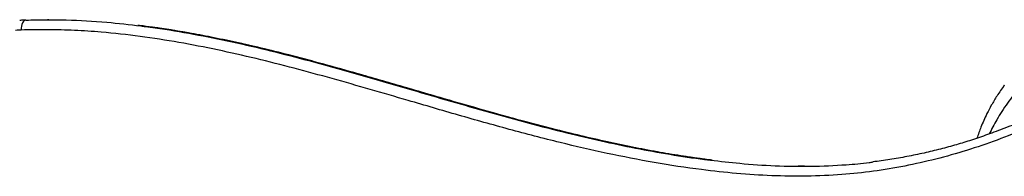
# Model space of a CAD drawing. Units: inches. Extents: x 33 to 1919, y 28 to 1228.
# Drawn here: x 662 to 684, y 275 to 278 of the extents above; entities that cross this region are included whole.
import ezdxf

# ---------------------------------------------------------------- set-up
doc = ezdxf.new("R2010")
doc.units = ezdxf.units.IN
doc.header["$LTSCALE"] = 115
doc.header["$MEASUREMENT"] = 0

msp = doc.modelspace()

# ---------------------------------------------------------------- linework, layer by layer
at = {"color": 7, "linetype": 'Continuous', "lineweight": 25}
for p, q in [((662.7660682, 278.2025275), (662.7360688, 278.2025275)), ((683.8833978, 276.7320528), (683.899646, 276.754191)), ((677.4374418, 275.0921601), (677.3898285, 275.0988527)), ((679.4752401, 274.9626913), (679.3363425, 274.963813))]:
    msp.add_line(p, q, dxfattribs=at)
at = {"color": 7, "linetype": 'Continuous', "lineweight": 25, "flags": 128}
msp.add_lwpolyline([(662.2568756, 278.1944598), (662.2355212, 278.1902311), (662.215204, 278.1777189), (662.1967078, 278.157397), (662.1807319, 278.1300492), (662.1679004, 278.0967269), (662.1587016, 278.0587067), (662.1534968, 278.0174575), (662.1524736, 277.9745562)], dxfattribs=at)
at = {"color": 7, "linetype": 'Continuous', "lineweight": 25}
msp.add_arc((662.2235311, 275.8850806), 2.0906835, 91.94772686, 95.33314249, dxfattribs=at)
for points, knots in [([(662.2550077, 278.1944269), (662.2238191, 278.1930493), (662.1783551, 278.1910411), (662.1330022, 278.1870244), (662.1187618, 278.1857631)], [0, 0, 0, 0, 0.6860074151, 1, 1, 1, 1]), ([(662.2568756, 278.1944598), (662.4056938, 278.1981334), (662.7033311, 278.2054806), (663.2994847, 278.1962379), (663.9992189, 278.1589725), (664.547618, 278.0937812), (664.7990841, 278.0638881)], [0, 0, 0, 0, 0.1753323814, 0.3506658791, 0.7022505412, 1, 1, 1, 1]), ([(684.3989968, 275.8015023), (684.1792886, 275.7115675), (683.7393402, 275.5314803), (683.0664568, 275.3048923), (682.3852219, 275.1117438), (681.6967664, 274.9569244), (681.0034768, 274.8413245), (680.2809884, 274.7644854), (679.530286, 274.7326483), (678.7529886, 274.7443631), (677.9767508, 274.7951994), (677.1095234, 274.8892086), (676.152996, 275.0346187), (675.1093706, 275.2387983), (674.0407233, 275.4863767), (672.9471128, 275.7723265), (671.8273734, 276.0883514), (670.5236523, 276.4698747), (669.3131301, 276.8238158), (668.1916078, 277.1301072), (667.3468768, 277.344455), (666.4972986, 277.5379723), (665.6424908, 277.7047974), (664.7834601, 277.8387968), (664.0125404, 277.9240826), (663.3317079, 277.968938), (662.7420763, 277.9871611), (662.3489853, 277.9787573), (662.1524736, 277.9745562)], [0, 0, 0, 0, 0.0308884163, 0.061851619, 0.0928446327, 0.123827926, 0.1547685533, 0.1856417339, 0.2199407025, 0.2542765758, 0.288630193, 0.3229532239, 0.3696954012, 0.4164572483, 0.4632115974, 0.5141289899, 0.5650524073, 0.6159763513, 0.6923754407, 0.7305426957, 0.7687089101, 0.8069930321, 0.8452964475, 0.8835864554, 0.9218520636, 0.9478999935, 0.9739544757, 1, 1, 1, 1]), ([(677.3967558, 275.0991859), (677.3416714, 275.1058149), (677.1220799, 275.1322413), (676.7300513, 275.1915075), (676.2106801, 275.2779314), (675.6705172, 275.3806973), (675.1077319, 275.4992866), (674.5193282, 275.6346692), (673.8912044, 275.7903253), (673.2093653, 275.9701128), (672.4480975, 276.1811512), (671.5478762, 276.4401009), (670.5558209, 276.7311166), (669.5979232, 277.0089832), (668.7776837, 277.23774), (668.0941716, 277.418684), (667.4741463, 277.5724437), (666.9020514, 277.7037391), (666.3658498, 277.8159535), (665.8577193, 277.9117985), (665.3558966, 277.994112), (664.9850892, 278.0490126), (664.7753098, 278.0724962), (664.7375834, 278.0767195)], [0, 0, 0, 0, 0.0128840166, 0.051361644, 0.0919299537, 0.1348870851, 0.1786270797, 0.224889851, 0.2742961094, 0.3278650616, 0.3873183111, 0.4560697695, 0.5431996329, 0.6248117204, 0.6851366301, 0.7388247974, 0.7873285239, 0.8320615244, 0.873923019, 0.9135107798, 0.9512458728, 0.9912321214, 1, 1, 1, 1]), ([(683.8985665, 276.754374), (683.8436216, 276.6770275), (683.7402424, 276.5314994), (683.6155129, 276.3193841), (683.5187587, 276.1345002), (683.4441416, 275.975011), (683.3680889, 275.7972395), (683.3204741, 275.6622736), (683.2913172, 275.5796275)], [0, 0, 0, 0, 0.2089131217, 0.3930714147, 0.5503564959, 0.6802601045, 0.8042080122, 1, 1, 1, 1]), ([(684.4227682, 276.0062653), (684.3957474, 275.9949316), (684.2261699, 275.9238033), (683.9273181, 275.8069186), (683.5371732, 275.6615646), (683.1797319, 275.5396752), (682.8332637, 275.4325944), (682.4838315, 275.3373387), (682.1192063, 275.2495855), (681.7458153, 275.1723629), (681.367598, 275.1056562), (681.1143975, 275.0714635), (680.9886161, 275.0544777)], [0, 0, 0, 0, 0.0242927041, 0.1524562744, 0.2669437896, 0.3713027677, 0.4681704215, 0.5710720336, 0.6756865125, 0.7838794559, 0.8926387161, 1, 1, 1, 1]), ([(677.401801, 275.0961071), (677.6171123, 275.0705363), (678.0917788, 275.0141639), (678.8305944, 274.9655994), (679.6167488, 274.9507971), (680.3108596, 274.9831976), (680.7704366, 275.0226061), (680.966939, 275.0506824), (680.995473, 275.0547593)], [0, 0, 0, 0, 0.1803047814, 0.3974926497, 0.6162821772, 0.8350511705, 0.9760478995, 1, 1, 1, 1])]:
    msp.add_open_spline(points, degree=3, knots=knots, dxfattribs=at)
at = {"color": 8, "linetype": 'Continuous', "lineweight": 25}
for points, knots in [([(677.3898285, 275.0988527), (677.1594692, 275.1296093), (676.6746278, 275.1943434), (675.9391996, 275.3254814), (675.1161045, 275.4934159), (674.2305853, 275.7003399), (673.2926879, 275.9436671), (672.3677337, 276.2008026), (671.3303215, 276.500866), (670.1700183, 276.8425479), (668.8834432, 277.2101477), (667.7548293, 277.5057391), (666.7845229, 277.7298022), (665.9745986, 277.8905275), (665.2897503, 278.0078248), (664.873813, 278.0562645), (664.7306139, 278.0729414)], [0, 0, 0, 0, 0.0537987571, 0.1132312349, 0.1726154812, 0.2477181448, 0.3228240964, 0.395635007, 0.4684471298, 0.5709537926, 0.6734589007, 0.7759459454, 0.8394303714, 0.9030139975, 0.9666096011, 1, 1, 1, 1]), ([(664.7990841, 278.0638881), (664.8327119, 278.0603031), (665.151684, 278.0262978), (665.7539041, 277.9245183), (666.6047681, 277.7628453), (667.4538775, 277.5697277), (668.3008393, 277.356049), (669.415872, 277.0523672), (670.8153891, 276.6440277), (672.2185517, 276.2325004), (673.3613572, 275.9176054), (674.1859008, 275.7050029), (674.9779789, 275.5185631), (675.7379032, 275.3579391), (676.5018178, 275.2215272), (677.0568595, 275.1334444), (677.3576979, 275.1008809), (677.401801, 275.0961071)], [0, 0, 0, 0, 0.0078696651, 0.0746466968, 0.1417368326, 0.208830703, 0.2762853059, 0.3437596634, 0.4757933571, 0.612668608, 0.6811250728, 0.7495798494, 0.8095387514, 0.8694960161, 0.9295877933, 0.9896775049, 1, 1, 1, 1]), ([(685.3182834, 277.6755145), (685.2138885, 277.6063613), (685.0047333, 277.4678129), (684.7239175, 277.2284946), (684.4669342, 276.9768034), (684.2111268, 276.6860315), (683.9630879, 276.3571823), (683.7382812, 276.0107024), (683.6183772, 275.778926), (683.5638606, 275.6735447)], [0, 0, 0, 0, 0.1304894824, 0.2614355424, 0.3920205761, 0.5205830722, 0.6901965306, 0.8591422341, 1, 1, 1, 1])]:
    msp.add_open_spline(points, degree=3, knots=knots, dxfattribs=at)

doc.saveas('drawing.dxf')
